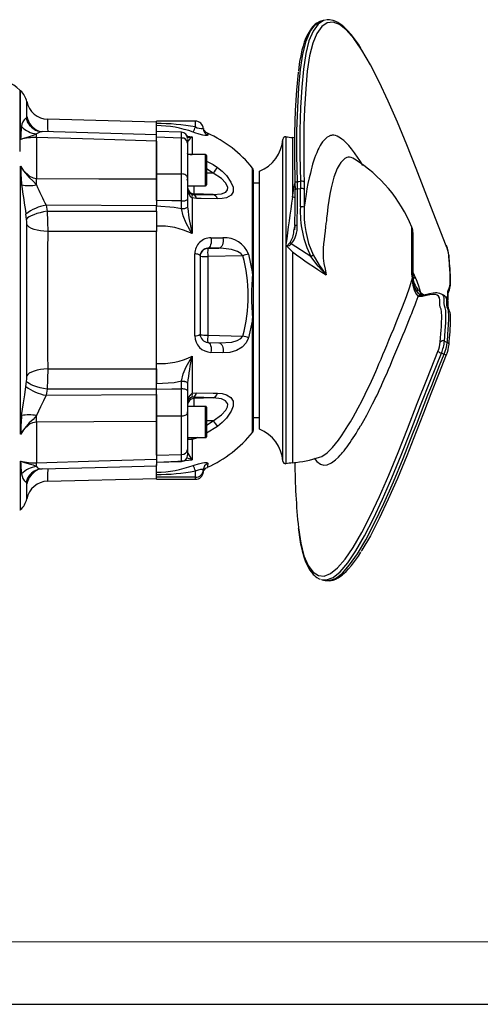
# Model space of a CAD drawing. Units: millimetres. Extents: x 0 to 841, y 0 to 594.
# Drawn here: x 302 to 338, y 0 to 79 of the extents above; entities that cross this region are included whole.
import ezdxf

# ---------------------------------------------------------------- set-up
doc = ezdxf.new("R2010")
doc.units = ezdxf.units.MM
doc.layers.add('CARTIGLIO', color=5, linetype='Continuous')

msp = doc.modelspace()

# ---------------------------------------------------------------- linework, layer by layer
at = {"color": 7, "linetype": 'Continuous', "lineweight": 25}
for p, q in [((325.975, 78.733), (325.949, 78.731)), ((302.014, 70.881), (302.057, 70.902)), ((312.451, 70.568), (303.745, 70.796)), ((315.576, 70.643), (312.451, 70.643)), ((312.451, 70.459), (312.451, 70.643)), ((312.451, 70.288), (312.451, 70.459)), ((312.451, 69.819), (312.451, 70.288)), ((312.451, 69.765), (312.451, 70.288)), ((315.576, 70.643), (315.576, 70.643)), ((302.849, 69.324), (302.849, 66.064)), ((312.452, 69.555), (303.312, 69.81)), ((314.466, 69.759), (312.451, 69.817)), ((312.451, 69.355), (312.451, 69.799)), ((312.451, 69.043), (312.451, 69.548)), ((314.464, 69.294), (312.451, 69.355)), ((312.451, 66.431), (312.451, 69.355)), ((315.306, 69.401), (315.306, 67.975)), ((323.534, 69.308), (323.343, 69.33)), ((312.451, 69.043), (312.451, 66.018)), ((314.464, 66.421), (314.464, 69.294)), ((314.951, 69.184), (314.951, 68.888)), ((314.951, 68.888), (314.951, 67.846)), ((314.951, 68.723), (314.951, 68.723)), ((314.951, 68.53), (314.951, 68.529)), ((316.376, 67.97), (314.951, 67.97)), ((314.951, 67.846), (314.951, 67.336)), ((316.451, 67.895), (316.451, 65.545)), ((301.585, 45.602), (301.585, 67.035)), ((314.951, 67.336), (314.951, 66.104)), ((328.32, 67.594), (328.306, 67.602)), ((312.451, 66.431), (314.464, 66.421)), ((312.451, 64.284), (312.451, 66.431)), ((320.201, 66.731), (320.201, 58.432)), ((320.701, 46.006), (320.701, 66.631)), ((312.451, 66.018), (312.451, 63.856)), ((314.951, 66.104), (314.951, 64.384)), ((314.951, 65.47), (316.376, 65.47)), ((320.701, 65.693), (320.201, 65.693)), ((323.538, 65.725), (323.547, 65.154)), ((323.741, 65.232), (323.729, 65.809)), ((323.971, 65.832), (323.985, 65.252)), ((324.274, 65.772), (324.284, 65.195)), ((315.433, 64.831), (315.433, 64.783)), ((316.989, 64.777), (315.433, 64.831)), ((323.741, 65.232), (323.985, 65.252)), ((324.284, 65.175), (324.284, 65.195)), ((303.62, 63.913), (303.715, 63.43)), ((312.451, 63.856), (303.62, 63.913)), ((312.451, 63.43), (312.451, 63.856)), ((314.464, 63.661), (314.464, 64.271)), ((314.951, 64.384), (314.951, 63.775)), ((315.306, 64.508), (315.306, 61.648)), ((315.65, 64.456), (315.306, 64.508)), ((302.057, 62.812), (302.014, 63.212)), ((303.715, 63.43), (312.451, 63.43)), ((312.451, 63.43), (312.451, 61.819)), ((314.464, 63.654), (314.464, 63.661)), ((314.951, 63.775), (314.951, 63.768)), ((314.951, 63.768), (314.959, 63.668)), ((323.52, 62.296), (323.495, 61.958)), ((312.451, 61.819), (303.751, 61.819)), ((312.451, 51.254), (312.451, 61.819)), ((312.451, 50.818), (312.451, 61.819)), ((323.461, 61.84), (323.495, 62.085)), ((332.987, 58.069), (332.987, 61.694)), ((316.819, 61.309), (317.779, 61.31)), ((322.868, 60.668), (323.343, 60.186)), ((324.801, 59.823), (323.236, 60.823)), ((315.52, 53.476), (315.52, 60.038)), ((315.951, 59.878), (315.951, 53.599)), ((317.458, 60.478), (316.559, 60.473)), ((316.559, 60.455), (317.458, 60.478)), ((316.559, 60.473), (316.559, 60.455)), ((319.369, 59.882), (316.559, 59.81)), ((319.818, 60.001), (320.145, 58.464)), ((316.559, 59.81), (316.559, 53.532)), ((320.201, 58.432), (320.201, 54.879)), ((332.937, 58.12), (332.892, 58.405)), ((332.948, 58.125), (332.892, 58.405)), ((333.334, 57.216), (333.588, 56.945)), ((333.854, 56.733), (333.618, 56.726)), ((333.713, 56.627), (333.385, 56.618)), ((335.536, 56.635), (335.525, 56.645)), ((320.201, 54.879), (320.201, 45.906)), ((316.559, 53.532), (319.369, 53.456)), ((316.559, 52.945), (317.458, 52.903)), ((317.458, 52.903), (317.513, 52.907)), ((335.504, 53.038), (335.728, 52.944)), ((317.779, 52.104), (316.819, 52.144)), ((335.26, 52.09), (335.486, 52.009)), ((312.451, 49.638), (312.451, 51.254)), ((315.306, 51.838), (315.306, 48.878)), ((303.751, 50.818), (312.451, 50.818)), ((312.451, 50.818), (312.451, 49.638)), ((302.014, 49.425), (302.057, 49.825)), ((312.451, 49.217), (312.451, 49.638)), ((314.464, 49.825), (314.464, 49.833)), ((314.464, 49.226), (314.464, 49.825)), ((314.951, 49.686), (314.951, 49.68)), ((314.951, 49.68), (314.951, 49.081)), ((303.715, 49.207), (303.62, 48.724)), ((312.451, 49.207), (303.715, 49.207)), ((312.451, 47.042), (312.451, 49.217)), ((314.951, 49.081), (314.951, 47.338)), ((315.306, 48.878), (315.65, 48.923)), ((303.62, 48.724), (312.451, 48.781)), ((312.451, 48.781), (312.451, 46.619)), ((315.433, 48.562), (315.433, 48.457)), ((316.989, 48.511), (315.433, 48.457)), ((316.376, 47.829), (314.951, 47.829)), ((314.951, 47.829), (314.951, 47.338)), ((314.951, 47.338), (314.951, 46.036)), ((316.451, 47.754), (316.451, 45.404)), ((302.849, 46.573), (302.849, 43.313)), ((314.464, 47.048), (312.451, 47.042)), ((312.451, 43.919), (312.451, 47.042)), ((312.451, 46.619), (312.451, 43.594)), ((314.464, 43.979), (314.464, 47.048)), ((320.201, 46.943), (320.701, 46.943)), ((314.951, 46.036), (314.951, 45.491)), ((314.951, 45.491), (314.951, 44.366)), ((314.951, 45.329), (316.376, 45.329)), ((315.65, 45.275), (315.306, 45.176)), ((315.306, 45.176), (315.306, 43.558)), ((314.951, 44.366), (314.951, 43.925)), ((314.951, 44.107), (314.959, 44.092)), ((312.451, 43.919), (314.464, 43.979)), ((312.451, 43.919), (312.451, 43.371)), ((312.451, 43.594), (312.451, 43.091)), ((312.452, 43.357), (314.466, 43.415)), ((312.451, 42.564), (312.451, 43.173)), ((312.451, 42.564), (312.451, 43.072)), ((312.451, 42.372), (312.451, 42.564)), ((315.576, 42.158), (315.576, 42.66)), ((316.198, 42.732), (316.2, 42.748)), ((302.057, 41.735), (302.014, 41.755)), ((303.745, 41.84), (312.451, 42.068)), ((312.451, 42.158), (312.451, 42.372)), ((315.576, 42.158), (312.451, 42.158)), ((312.451, 41.994), (312.451, 42.158)), ((312.451, 41.994), (315.576, 41.994)), ((312.451, 41.994), (315.576, 41.994)), ((312.451, 41.994), (312.451, 41.994)), ((315.576, 41.994), (315.576, 42.158)), ((315.576, 41.994), (315.576, 41.994)), ((325.649, 33.982), (325.708, 33.961))]:
    msp.add_line(p, q, dxfattribs=at)
at = {"color": 8, "linetype": 'Continuous', "lineweight": 25}
for p, q in [((301.51, 73.132), (301.51, 68.207)), ((301.585, 69.184), (301.585, 73.063)), ((315.576, 70.181), (315.576, 70.643)), ((322.819, 69.392), (322.819, 46.812)), ((323.343, 69.33), (323.343, 64.556)), ((322.567, 43.451), (322.567, 69.186)), ((316.376, 65.47), (316.376, 67.97)), ((316.989, 66.487), (316.451, 66.835)), ((316.989, 66.487), (316.451, 66.489)), ((320.145, 58.464), (320.145, 66.888)), ((315.433, 65.47), (315.433, 64.831)), ((323.495, 62.085), (323.515, 62.223)), ((332.892, 58.405), (332.892, 62.173)), ((323.343, 60.186), (323.343, 43.306)), ((333.588, 56.945), (333.856, 56.741)), ((320.145, 45.749), (320.145, 54.857)), ((315.433, 48.457), (315.433, 47.829)), ((316.376, 45.329), (316.376, 47.829)), ((316.989, 46.684), (316.451, 46.683)), ((316.451, 46.337), (316.989, 46.684)), ((322.819, 46.812), (322.819, 43.245)), ((317.334, 46.217), (316.451, 45.692)), ((315.771, 45.329), (315.65, 45.275)), ((301.585, 39.574), (301.585, 43.453))]:
    msp.add_line(p, q, dxfattribs=at)
at = {"color": 8, "linetype": 'Continuous', "lineweight": 25, "flags": 128}
for points in [[(323.729, 65.809), (323.691, 67.898), (323.698, 69.879), (323.755, 71.701), (323.85, 73.337), (323.978, 74.77), (324.161, 76.006), (324.427, 77.031), (324.765, 77.814), (325.159, 78.351), (325.597, 78.642), (325.712, 78.653)], [(325.973, 78.71), (325.826, 78.694), (325.393, 78.399), (324.997, 77.853), (324.66, 77.066), (324.398, 76.048), (324.214, 74.801), (324.087, 73.364), (323.993, 71.737), (323.937, 69.91), (323.932, 67.929), (323.971, 65.832)], [(328.837, 76.405), (328.246, 77.257), (327.643, 77.941), (327.09, 78.373), (326.583, 78.558), (326.115, 78.503), (325.687, 78.207), (325.296, 77.664), (324.964, 76.887), (324.706, 75.879), (324.526, 74.654), (324.399, 73.222), (324.306, 71.615), (324.28, 70.962), (324.259, 70.283), (324.245, 69.579), (324.238, 68.849), (324.239, 68.109), (324.246, 67.341), (324.259, 66.563), (324.273, 65.772)], [(302.073, 71.009), (302.073, 71.459), (302.072, 71.806), (302.072, 72.054), (302.072, 72.189), (302.072, 72.205)], [(302.247, 70.393), (302.135, 70.628), (302.057, 70.902)], [(303.745, 70.785), (303.745, 70.772), (303.745, 70.653), (303.747, 70.437), (303.749, 70.114), (303.751, 69.798)], [(303.311, 69.799), (303.165, 69.798), (302.854, 69.624)], [(314.464, 69.294), (314.465, 69.66), (314.465, 69.741)], [(314.903, 69.458), (314.951, 69.453), (315.306, 69.401)], [(316.533, 69.674), (316.542, 69.66), (316.564, 69.527)], [(328.98, 67.094), (328.924, 67.184), (328.785, 67.403), (328.68, 67.566), (328.607, 67.676), (328.316, 68.095), (328.068, 68.422), (327.841, 68.691), (327.76, 68.78), (327.681, 68.864), (327.602, 68.943), (327.524, 69.017), (327.446, 69.086), (327.37, 69.15), (327.295, 69.209), (327.291, 69.212), (327.258, 69.237), (327.06, 69.366), (326.924, 69.434), (326.783, 69.484), (326.657, 69.51), (326.581, 69.516), (326.52, 69.514), (326.463, 69.506), (326.394, 69.489), (326.327, 69.464), (326.278, 69.442), (326.275, 69.44), (326.25, 69.428), (326.123, 69.35), (326.003, 69.258), (325.87, 69.131), (325.751, 68.995), (325.629, 68.823), (325.548, 68.687), (325.445, 68.49), (325.38, 68.354), (325.279, 68.12), (325.185, 67.883), (325.112, 67.682), (325.028, 67.431), (324.955, 67.19), (324.892, 66.962), (324.84, 66.76), (324.773, 66.493), (324.68, 66.107), (324.579, 65.653), (324.496, 65.227), (324.424, 64.8), (324.346, 64.278), (324.275, 63.77)], [(314.961, 67.97), (314.951, 68.054), (314.951, 68.059)], [(328.306, 67.602), (328.157, 67.685), (328.024, 67.736), (327.909, 67.759), (327.801, 67.759), (327.691, 67.735), (327.533, 67.652), (327.41, 67.554), (327.206, 67.329), (327.067, 67.124), (326.919, 66.843), (326.778, 66.512), (326.651, 66.149), (326.533, 65.743), (326.428, 65.307), (326.326, 64.801), (326.238, 64.286), (326.172, 63.789), (326.105, 63.191), (326.074, 62.906), (326.049, 62.682), (326.022, 62.454), (325.989, 62.176), (325.948, 61.849), (325.903, 61.48), (325.868, 61.171), (325.833, 60.831), (325.806, 60.488), (325.791, 60.141), (325.803, 59.693), (325.861, 59.244), (325.95, 58.794), (326.043, 58.34)], [(316.451, 67.451), (316.983, 67.172), (317.334, 66.931)], [(323.343, 64.556), (323.46, 65.263), (323.539, 65.663)], [(323.551, 64.551), (323.463, 64.546), (323.343, 64.556)], [(335.651, 60.678), (335.659, 60.683), (335.659, 60.685)], [(335.699, 56.466), (335.75, 56.552), (335.768, 56.789), (335.777, 57.023), (335.816, 57.17), (335.872, 57.293), (335.921, 57.433), (335.954, 57.641), (335.966, 57.967), (335.953, 58.464), (335.936, 58.771), (335.911, 59.12), (335.897, 59.311), (335.88, 59.506), (335.872, 59.601), (335.862, 59.714), (335.858, 59.762), (335.853, 59.821), (335.846, 59.898), (335.844, 59.919), (335.844, 59.925), (335.844, 59.926), (335.844, 59.927)], [(335.844, 59.927), (335.86, 59.896), (335.868, 59.864)], [(333.206, 58.059), (333.003, 58.537), (332.987, 58.575)], [(325.511, 43.76), (325.699, 43.83), (326.105, 44.104), (326.549, 44.544), (327.012, 45.125), (327.263, 45.481), (327.51, 45.852), (327.779, 46.277), (327.978, 46.604), (328.187, 46.963), (328.385, 47.312), (328.608, 47.72), (328.877, 48.233), (329.168, 48.812), (329.433, 49.362), (329.576, 49.67), (329.656, 49.846), (329.791, 50.147), (329.997, 50.615), (330.139, 50.942), (330.258, 51.22), (330.425, 51.614), (330.582, 51.985), (330.727, 52.33), (330.882, 52.701), (331.054, 53.113), (331.249, 53.58), (331.44, 54.04), (331.648, 54.543), (331.81, 54.937), (332.157, 55.8), (332.465, 56.612), (332.728, 57.381), (332.937, 58.12)], [(333.021, 57.727), (332.969, 57.986), (332.948, 58.125)], [(333.008, 58.197), (333.086, 58.132), (333.206, 58.059)], [(333.028, 57.653), (333.018, 57.705), (333.014, 57.732)], [(335.504, 53.038), (335.563, 53.857), (335.604, 54.537), (335.621, 55.135), (335.605, 55.501), (335.562, 55.717), (335.502, 55.871), (335.465, 56.053), (335.463, 56.113), (335.465, 56.175), (335.47, 56.264), (335.474, 56.329), (335.476, 56.377), (335.476, 56.409), (335.476, 56.418), (335.476, 56.449), (335.471, 56.508), (335.464, 56.555), (335.455, 56.59), (335.448, 56.613), (335.443, 56.626), (335.429, 56.655), (335.404, 56.696), (335.308, 56.783)], [(325.088, 43.676), (325.301, 43.409), (325.584, 43.194), (325.849, 43.122), (326.121, 43.159), (326.469, 43.319), (326.774, 43.543), (327.02, 43.773), (327.162, 43.923), (327.266, 44.04), (327.329, 44.114), (327.345, 44.133), (327.349, 44.137), (327.35, 44.139), (327.35, 44.139), (327.35, 44.139), (327.35, 44.139), (327.35, 44.139), (327.35, 44.139), (327.35, 44.139), (327.467, 44.282), (327.585, 44.434), (327.705, 44.594), (327.825, 44.761), (327.947, 44.935), (328.07, 45.116), (328.319, 45.496), (328.378, 45.587), (328.423, 45.659), (328.455, 45.71), (328.516, 45.807), (328.582, 45.915), (328.654, 46.034), (328.791, 46.263), (328.833, 46.334), (329.04, 46.694), (329.28, 47.125), (329.541, 47.612), (329.754, 48.025), (329.856, 48.227), (329.964, 48.446), (330.079, 48.682), (330.215, 48.967), (330.333, 49.22), (330.429, 49.428), (330.502, 49.589), (330.763, 50.178), (330.878, 50.442), (331.023, 50.778), (331.175, 51.136), (331.294, 51.416), (331.458, 51.807), (331.619, 52.191), (331.775, 52.564), (331.925, 52.925), (332.069, 53.27), (332.17, 53.516), (332.321, 53.882), (332.509, 54.339), (332.65, 54.687), (332.81, 55.084), (332.882, 55.265), (332.968, 55.486), (333.076, 55.767), (333.148, 55.96), (333.231, 56.183), (333.309, 56.401), (333.385, 56.618)], [(335.728, 52.944), (335.737, 53.063), (335.749, 53.226), (335.761, 53.375), (335.78, 53.636), (335.801, 53.937), (335.826, 54.367), (335.843, 54.793), (335.845, 55.166), (335.837, 55.328), (335.82, 55.469), (335.795, 55.582), (335.787, 55.607), (335.777, 55.634), (335.767, 55.661), (335.754, 55.691), (335.738, 55.728), (335.731, 55.744), (335.706, 55.812), (335.693, 55.865), (335.69, 55.878), (335.688, 55.891), (335.686, 55.903), (335.685, 55.916), (335.683, 55.927), (335.682, 55.938), (335.679, 56.004), (335.68, 56.063), (335.682, 56.114), (335.685, 56.162), (335.688, 56.225), (335.688, 56.3), (335.687, 56.325), (335.683, 56.365), (335.673, 56.426), (335.658, 56.478), (335.644, 56.512), (335.617, 56.558), (335.57, 56.611), (335.524, 56.644)], [(317.513, 52.907), (318.482, 52.974), (318.906, 53.1), (319.196, 53.262), (319.347, 53.419), (319.369, 53.456)], [(323.815, 38.113), (323.997, 36.893), (324.259, 35.88), (324.592, 35.108), (324.982, 34.578), (325.417, 34.292), (325.885, 34.25), (326.395, 34.451), (326.954, 34.901), (327.558, 35.596), (328.207, 36.541), (328.893, 37.726), (329.595, 39.095), (330.314, 40.629), (331.054, 42.316), (331.8, 44.126), (332.55, 46.039), (333.323, 48.047), (334.138, 50.114), (334.976, 52.212)], [(325.661, 33.988), (326.069, 33.95), (326.583, 34.152), (327.148, 34.606), (327.758, 35.31), (328.415, 36.267), (329.109, 37.466), (329.818, 38.851), (330.544, 40.401), (331.292, 42.107), (332.046, 43.935), (332.804, 45.868), (333.584, 47.894), (334.409, 49.977), (335.26, 52.09)], [(325.954, 33.932), (326.281, 33.89), (326.787, 34.073), (327.331, 34.493), (327.913, 35.142), (328.537, 36.023), (329.206, 37.149), (329.915, 38.502), (330.656, 40.063), (331.425, 41.798), (332.203, 43.671), (332.983, 45.655), (333.279, 46.422), (333.576, 47.195), (333.876, 47.971), (334.178, 48.743), (334.482, 49.508), (334.793, 50.283), (335.117, 51.086), (335.486, 52.009)], [(315.629, 45.329), (315.631, 45.323), (315.65, 45.275)], [(314.465, 43.445), (314.465, 43.429), (314.465, 43.658), (314.464, 43.979)], [(303.751, 42.839), (303.748, 42.389), (303.746, 42.111), (303.745, 41.93), (303.744, 41.846), (303.745, 41.852)], [(316.2, 42.583), (316.181, 42.544), (316.198, 42.732)], [(316.564, 43.268), (316.542, 43.057), (316.528, 42.956), (316.533, 42.963)], [(302.249, 42.246), (302.135, 42.009), (302.057, 41.735)], [(302.072, 40.432), (302.072, 40.426), (302.072, 40.511), (302.072, 40.71), (302.072, 41.02), (302.073, 41.627)]]:
    msp.add_lwpolyline(points, dxfattribs=at)
at = {"color": 7, "linetype": 'Continuous', "lineweight": 25, "flags": 128}
for points in [[(325.655, 78.657), (325.471, 78.593), (325.287, 78.489), (325.153, 78.389), (324.981, 78.224), (324.853, 78.072), (324.716, 77.877), (324.563, 77.613), (324.42, 77.31), (324.283, 76.954), (324.185, 76.652), (324.094, 76.316), (323.997, 75.88), (323.913, 75.413), (323.844, 74.931), (323.813, 74.641)], [(325.952, 78.732), (325.829, 78.703), (325.706, 78.675)], [(328.808, 76.475), (328.61, 76.789), (328.053, 77.541), (327.711, 77.927), (327.439, 78.19), (327.209, 78.377), (327.088, 78.462), (326.962, 78.54), (326.812, 78.617), (326.59, 78.703), (326.299, 78.758), (326.062, 78.74)], [(335.651, 60.678), (335.028, 62.253), (334.41, 63.812), (333.815, 65.346), (333.24, 66.843), (332.489, 68.758), (331.741, 70.569), (331.006, 72.243), (330.281, 73.785), (329.575, 75.157), (328.899, 76.316), (328.837, 76.405)], [(323.545, 65.698), (323.52, 67.758), (323.532, 69.71), (323.592, 71.502), (323.688, 73.112), (323.815, 74.524), (323.82, 74.56)], [(302.057, 70.902), (302.069, 70.935), (302.073, 71.009)], [(302.359, 70.251), (302.332, 70.28), (302.257, 70.399)], [(302.854, 69.624), (302.583, 69.496), (302.279, 69.393), (301.804, 69.26), (301.589, 69.186), (301.585, 69.184)], [(312.451, 69.043), (307.453, 69.189), (302.849, 69.324)], [(316.564, 69.527), (316.564, 69.524), (316.504, 69.491), (316.337, 69.504), (316.179, 69.534), (315.873, 69.612), (315.527, 69.718), (315.39, 69.763)], [(316.539, 69.685), (316.428, 69.747), (316.343, 69.821), (316.289, 69.887), (316.254, 69.943), (316.232, 69.989), (316.22, 70.025), (316.216, 70.043), (316.216, 70.041)], [(314.951, 68.059), (314.951, 68.058), (314.974, 68.032), (315.048, 68.007), (315.16, 67.987), (315.306, 67.975)], [(301.585, 67.035), (301.793, 66.723), (302.286, 66.242), (302.592, 66.099), (302.849, 66.064)], [(301.585, 67.035), (301.589, 67.028), (301.804, 66.68), (302.279, 66.131), (302.583, 65.847), (302.854, 65.543)], [(314.951, 66.104), (314.942, 66.165), (314.914, 66.224), (314.869, 66.278), (314.809, 66.325), (314.735, 66.365), (314.651, 66.395), (314.56, 66.413), (314.464, 66.421)], [(316.989, 64.777), (317.671, 64.832), (318.011, 64.973), (318.145, 65.15), (318.16, 65.33), (318.144, 65.407), (317.992, 65.699), (317.65, 66.053), (316.989, 66.487)], [(317.334, 66.931), (317.711, 66.629), (318.048, 66.292), (318.419, 65.774), (318.583, 65.35), (318.584, 64.977), (318.439, 64.722), (318.072, 64.519), (317.724, 64.454), (317.334, 64.437)], [(302.849, 66.064), (307.846, 66.04), (312.451, 66.018)], [(323.545, 65.698), (323.539, 65.726), (323.549, 65.744), (323.574, 65.765), (323.612, 65.783), (323.654, 65.796), (323.729, 65.809)], [(323.729, 65.809), (323.85, 65.818), (323.971, 65.832)], [(315.306, 64.8), (315.393, 64.784), (315.433, 64.783)], [(315.433, 64.783), (316.232, 64.777), (316.989, 64.777)], [(323.525, 62.299), (323.542, 63.73), (323.548, 64.435), (323.553, 65.111)], [(323.553, 65.131), (323.55, 65.162), (323.562, 65.178), (323.585, 65.194), (323.617, 65.207), (323.655, 65.219), (323.741, 65.232)], [(323.977, 63.797), (323.983, 64.542), (323.985, 65.252)], [(324.284, 65.175), (324.28, 64.487), (324.275, 63.77)], [(314.464, 64.271), (313.687, 64.276), (312.451, 64.284)], [(312.451, 63.856), (313.868, 63.769), (314.464, 63.654)], [(317.334, 64.437), (316.039, 64.45), (315.65, 64.456)], [(303.715, 63.43), (303.422, 63.379), (303.139, 63.316), (302.874, 63.243), (302.635, 63.162), (302.428, 63.076), (302.26, 62.988), (302.135, 62.899), (302.057, 62.812)], [(303.715, 63.43), (303.74, 62.615), (303.751, 61.819)], [(315.306, 61.648), (315.304, 61.652), (315.129, 61.952), (314.836, 62.495), (314.593, 63.064), (314.464, 63.654)], [(302.073, 62.372), (302.07, 62.598), (302.057, 62.812)], [(302.073, 50.265), (302.073, 51.488), (302.072, 52.744), (302.072, 54.062), (302.072, 55.395), (302.072, 56.698), (302.072, 57.998), (302.072, 59.324), (302.072, 60.628), (302.073, 62.372)], [(303.751, 61.819), (303.455, 61.832), (303.169, 61.864), (302.901, 61.914), (302.659, 61.981), (302.45, 62.063), (302.279, 62.157), (302.152, 62.261), (302.073, 62.372)], [(323.716, 62.283), (323.669, 62.285), (323.626, 62.286), (323.589, 62.288), (323.559, 62.29), (323.537, 62.292), (323.523, 62.295), (323.519, 62.297), (323.525, 62.299)], [(303.751, 61.819), (303.748, 60.235), (303.746, 59.084), (303.745, 57.914), (303.744, 56.698), (303.745, 55.479), (303.745, 54.301), (303.747, 53.137), (303.749, 51.961), (303.751, 50.818)], [(316.819, 61.309), (316.836, 61.166), (316.836, 61.02), (316.821, 60.878), (316.79, 60.748), (316.746, 60.637), (316.691, 60.552), (316.627, 60.496), (316.559, 60.473)], [(317.779, 61.31), (317.797, 61.168), (317.797, 61.022), (317.777, 60.881), (317.739, 60.752), (317.685, 60.642), (317.617, 60.557), (317.54, 60.501), (317.458, 60.478)], [(322.819, 60.751), (322.836, 60.729), (322.857, 60.712), (322.869, 60.707), (322.883, 60.705), (322.911, 60.708), (322.958, 60.734), (323.002, 60.77), (323.152, 60.933)], [(322.819, 60.751), (322.841, 60.703), (322.868, 60.668)], [(315.951, 59.878), (315.943, 59.904), (315.92, 59.93), (315.883, 59.954), (315.832, 59.977), (315.768, 59.997), (315.694, 60.014), (315.61, 60.028), (315.52, 60.038)], [(319.369, 59.882), (319.238, 60.042), (319.22, 60.058), (318.947, 60.228), (318.455, 60.389), (317.609, 60.478), (317.458, 60.478)], [(324.983, 59.937), (325.475, 59.122), (326.043, 58.34)], [(335.918, 59.258), (335.917, 59.278), (335.868, 59.864)], [(326.043, 58.34), (325.39, 59.055), (324.801, 59.823)], [(335.77, 56.318), (335.773, 56.33), (335.788, 56.389), (335.798, 56.456), (335.804, 56.518), (335.806, 56.605), (335.805, 56.668), (335.803, 56.741), (335.804, 56.836), (335.809, 56.89), (335.821, 56.947), (335.843, 57.007), (335.873, 57.074), (335.908, 57.161), (335.942, 57.277), (335.963, 57.384), (335.978, 57.509), (335.988, 57.708), (335.988, 58.006), (335.976, 58.362), (335.966, 58.566), (335.948, 58.855), (335.918, 59.258)], [(320.201, 58.432), (320.2, 58.436), (320.197, 58.44), (320.193, 58.445), (320.187, 58.449), (320.179, 58.453), (320.169, 58.457), (320.158, 58.46), (320.145, 58.464)], [(332.892, 58.405), (332.962, 58.219), (332.987, 58.069)], [(333.017, 57.727), (333.011, 57.748), (332.986, 58.1)], [(333.054, 57.579), (333.046, 57.602), (333.021, 57.727)], [(333.206, 58.059), (333.436, 57.47), (333.588, 56.945)], [(335.17, 52.97), (335.196, 53.312), (335.22, 53.619), (335.241, 53.916), (335.258, 54.187), (335.271, 54.433), (335.288, 55.016), (335.272, 55.379), (335.229, 55.596), (335.164, 55.764), (335.124, 55.951), (335.124, 56.143), (335.131, 56.334), (335.111, 56.509), (335.029, 56.656), (334.927, 56.73), (334.778, 56.775), (334.581, 56.784), (334.343, 56.756), (334.059, 56.702), (333.713, 56.627)], [(335.316, 56.78), (335.136, 56.862), (334.99, 56.891), (334.899, 56.899), (334.795, 56.899), (334.609, 56.882), (334.312, 56.83), (333.854, 56.733)], [(335.527, 56.644), (335.419, 56.713), (335.312, 56.782)], [(335.949, 53.803), (335.966, 54.071), (335.976, 54.275), (335.988, 54.631), (335.988, 54.929), (335.974, 55.166), (335.954, 55.303), (335.917, 55.45), (335.873, 55.563), (335.837, 55.645), (335.814, 55.72), (335.805, 55.784), (335.803, 55.896), (335.805, 55.987), (335.805, 56.075), (335.794, 56.215), (335.779, 56.285), (335.762, 56.344), (335.736, 56.406), (335.669, 56.515), (335.599, 56.578)], [(320.145, 54.857), (320.112, 54.639), (319.818, 53.321)], [(316.559, 52.945), (316.627, 52.93), (316.691, 52.882), (316.746, 52.804), (316.79, 52.698), (316.821, 52.573), (316.836, 52.433), (316.836, 52.287), (316.819, 52.144)], [(317.458, 52.903), (317.54, 52.888), (317.617, 52.84), (317.685, 52.761), (317.739, 52.657), (317.777, 52.531), (317.797, 52.392), (317.797, 52.247), (317.779, 52.104)], [(319.818, 53.321), (319.794, 53.245), (319.629, 52.913), (319.318, 52.564), (318.865, 52.286), (318.333, 52.134), (317.779, 52.104)], [(314.464, 49.833), (314.596, 50.426), (314.844, 51.001), (315.142, 51.553), (315.304, 51.834), (315.306, 51.838)], [(335.651, 51.959), (335.028, 50.384), (334.41, 48.825), (333.815, 47.291), (333.24, 45.794), (332.489, 43.878), (331.741, 42.068), (331.006, 40.394), (330.281, 38.852), (329.575, 37.48), (328.899, 36.321), (328.837, 36.232)], [(303.751, 50.818), (303.455, 50.805), (303.169, 50.773), (302.901, 50.723), (302.659, 50.656), (302.45, 50.574), (302.279, 50.48), (302.152, 50.376), (302.073, 50.265)], [(303.751, 50.818), (303.74, 50.016), (303.715, 49.207)], [(302.057, 49.825), (302.069, 50.038), (302.073, 50.265)], [(303.715, 49.207), (303.422, 49.258), (303.139, 49.321), (302.874, 49.394), (302.635, 49.475), (302.428, 49.56), (302.26, 49.649), (302.135, 49.738), (302.057, 49.825)], [(314.464, 49.833), (313.868, 49.72), (312.451, 49.638)], [(314.951, 49.686), (314.941, 49.714), (314.913, 49.741), (314.869, 49.766), (314.808, 49.788), (314.735, 49.806), (314.651, 49.82), (314.559, 49.829), (314.464, 49.833)], [(314.951, 49.68), (314.942, 49.708), (314.914, 49.735), (314.869, 49.759), (314.809, 49.781), (314.735, 49.799), (314.651, 49.813), (314.56, 49.822), (314.464, 49.825)], [(301.662, 47.093), (301.806, 48.107), (301.913, 48.752), (302.014, 49.425)], [(312.451, 49.217), (313.687, 49.223), (314.464, 49.226)], [(314.951, 49.081), (314.942, 49.109), (314.914, 49.136), (314.869, 49.161), (314.809, 49.183), (314.735, 49.201), (314.651, 49.214), (314.56, 49.223), (314.464, 49.226)], [(315.65, 48.923), (316.983, 48.894), (317.334, 48.881)], [(317.334, 48.881), (317.711, 48.845), (318.048, 48.764), (318.419, 48.539), (318.583, 48.239), (318.584, 47.842), (318.439, 47.434), (318.072, 46.889), (317.724, 46.533), (317.334, 46.217)], [(303.62, 48.724), (303.407, 48.263), (303.165, 47.789), (302.854, 47.094)], [(315.433, 48.562), (315.355, 48.561), (315.306, 48.552)], [(316.989, 48.511), (316.243, 48.543), (315.433, 48.562)], [(316.989, 46.684), (317.671, 47.141), (318.011, 47.514), (318.145, 47.795), (318.16, 47.999), (318.144, 48.069), (317.992, 48.276), (317.65, 48.431), (316.989, 48.511)], [(314.951, 47.338), (314.942, 47.283), (314.914, 47.229), (314.869, 47.179), (314.809, 47.136), (314.735, 47.099), (314.651, 47.072), (314.56, 47.055), (314.464, 47.048)], [(302.854, 47.094), (302.583, 46.79), (302.279, 46.506), (301.804, 45.957), (301.589, 45.609), (301.585, 45.602)], [(302.849, 46.573), (302.538, 46.521), (302.286, 46.395), (301.793, 45.914), (301.585, 45.602)], [(312.451, 46.619), (307.453, 46.595), (302.849, 46.573)], [(301.585, 43.453), (301.589, 43.451), (301.804, 43.377), (302.279, 43.244), (302.583, 43.141), (302.854, 43.013)], [(302.849, 43.313), (307.846, 43.459), (312.451, 43.594)], [(315.39, 43.107), (315.474, 43.136), (315.822, 43.24), (316.136, 43.311), (316.295, 43.334), (316.481, 43.333), (316.561, 43.286), (316.564, 43.268)], [(303.309, 42.827), (307.541, 42.945), (312.451, 43.082)], [(316.2, 42.748), (316.199, 42.757), (316.156, 42.782), (316.057, 42.781), (315.972, 42.768), (315.805, 42.73), (315.621, 42.675), (315.576, 42.66)], [(316.218, 42.624), (316.218, 42.621), (316.226, 42.646), (316.25, 42.695), (316.29, 42.757), (316.345, 42.821), (316.439, 42.899), (316.54, 42.949)], [(302.258, 42.242), (302.306, 42.323), (302.36, 42.386)], [(302.073, 41.627), (302.07, 41.702), (302.057, 41.735)], [(323.802, 38.071), (323.814, 37.951), (323.892, 37.362), (323.986, 36.81), (324.109, 36.264), (324.246, 35.791), (324.36, 35.474), (324.459, 35.238), (324.582, 34.99), (324.713, 34.765), (324.851, 34.567), (324.935, 34.464), (325.006, 34.386), (325.073, 34.32), (325.162, 34.241), (325.296, 34.142), (325.478, 34.04), (325.566, 34.01)], [(325.986, 33.903), (326.299, 33.879), (326.59, 33.934), (326.812, 34.019), (326.998, 34.119), (327.158, 34.223), (327.308, 34.337), (327.457, 34.463), (327.627, 34.624), (327.825, 34.832), (328.053, 35.096), (328.61, 35.848), (328.808, 36.162)], [(325.706, 33.962), (325.829, 33.933), (325.952, 33.905)]]:
    msp.add_lwpolyline(points, dxfattribs=at)
at = {"color": 7, "linetype": 'Continuous', "lineweight": 25}
for centre, radius, start, end in [((299.076, 70.617), 3.5, 45.93565, 85), ((302.901, 74.569), 2, 225.93565, 228.86653), ((300.599, 71.933), 1.5, 10.4423, 48.86653), ((303.79, 72.546), 1.75, 191.22309, 268.59101), ((310.872, 68.999), 9.289, 172.53842, 178.86123), ((302.582, 70.156), 0.921, 128.09981, 176.93367), ((303.047, 71.529), 1.916, 223.71632, 264.21666), ((303.295, 71.053), 1.234, 220.18347, 270.74253), ((312.386, 52.034), 18.425, 80.03184, 89.79961), ((312.365, 61.31), 8.979, 70.3092, 89.45003), ((313.584, 70.817), 2.09, 329.74607, 342.31107), ((315.576, 70.018), 0.625, 3.23871, 90), ((316.147, 71.383), 1.331, 244.56567, 272.25529), ((302.668, 65.18), 4.148, 87.501, 105.12689), ((255.162, 70.272), 47.696, 358.86051, 359.22081), ((314.451, 69.26), 0.5, 359.99342, 88.72465), ((291.153, 90.05), 31.776, 318.49605, 319.47289), ((316.815, 70.09), 0.617, 183.3562, 245.9108), ((312.451, 60.685), 9.883, 38.87229, 65.57831), ((322.791, 69.168), 0.225, 82.90053, 175.498), ((327.032, 103.22), 34.09, 262.90053, 263.78781), ((314.496, 68.837), 0.458, 6.28104, 93.97819), ((319.56, 69.423), 3.016, 292.22989, 355.498), ((316.376, 67.895), 0.075, 0, 90), ((324.434, 67.465), 22.853, 181.07696, 184.82126), ((322.076, 57.692), 11.707, 22.5025, 57.84772), ((-62.504, 65.346), 376.969, 359.83658, 0.16342), ((324.577, 60.96), 9.387, 140.49942, 143.93024), ((319.951, 66.731), 0.25, 0, 38.87229), ((407.1, 80.245), 106.458, 187.93738, 189.2067), ((302.262, 68.698), 3.21, 259.23573, 280.6239), ((244.815, 65.244), 58.039, 0.29504, 0.8094), ((345.095, 84.424), 46.269, 204.08381, 206.31391), ((314.888, 65.908), 0.0625, 360, 90), ((316.376, 65.545), 0.075, 270, 360), ((324.051, 65.442), 0.398, 56.03088, 101.5511), ((315.811, 65.206), 0.861, 177.21433, 234.12409), ((315.45, 65.33), 0.5, 180.04049, 268.04434), ((315.422, 65.256), 0.471, 181.04024, 255.82711), ((314.866, 64.654), 0.464, 341.65947, 18.34053), ((315.252, 64.428), 0.399, 4.02516, 62.9352), ((316.874, 64.316), 0.475, 14.76777, 75.97168), ((60.154, 66.01), 263.588, 359.18983, 359.83082), ((324.055, 64.904), 0.354, 49.67115, 101.41955), ((324.063, 64.851), 0.408, 57.26266, 101.08595), ((304.131, 60.552), 3.4, 98.63596, 128.51747), ((314.577, 64.888), 0.628, 259.6476, 306.58162), ((414.64, 50.05), 92.442, 170.97187, 173.35216), ((331.999, 63.388), 8.033, 177.08201, 206.34615), ((324.042, 62.852), 0.948, 75.79623, 93.9684), ((314.577, 64.279), 0.628, 259.6476, 306.58162), ((314.574, 64.278), 0.634, 260.03202, 306.51951), ((332.509, 63.31), 8.247, 176.8004, 204.14577), ((312.689, 56.272), 5.979, 64.03871, 92.28323), ((321.704, 62.136), 2.017, 319.39979, 4.1917), ((331.737, 61.694), 1.25, 0, 22.5025), ((316.802, 60.026), 1.282, 89.23575, 179.45732), ((317.903, 59.26), 2.053, 21.15331, 93.47635), ((322.885, 61.14), 0.473, 268.02543, 317.86217), ((324.04, 61.521), 1.065, 213.5235, 220.95465), ((333.073, 59.617), 2.788, 6.38788, 22.36207), ((332.852, 59.533), 3.034, 6.26448, 22.31158), ((316.547, 59.877), 0.596, 88.75804, 179.93075), ((316.576, 59.831), 0.625, 91.48401, 179.98508), ((323.057, 60.133), 6.506, 177.15878, 182.84122), ((323.979, 43.447), 17.069, 104.10961, 105.67107), ((307.617, 56.669), 12.183, 344.7087, 15.2913), ((350.757, 97.396), 46.218, 233.62006, 237.67561), ((324.032, 61.269), 1.638, 298.00878, 305.54), ((316.41, 64.417), 4.609, 264.28066, 271.8574), ((340.541, 56.66), 20.475, 174.94716, 185.05284), ((335.14, 57.959), 2.209, 175.79937, 217.37753), ((332.912, 58.188), 0.0722, 290.27355, 299.64319), ((334.891, 58.152), 1.904, 180.00846, 189.67959), ((335.231, 58.592), 2.344, 198.93042, 215.95279), ((334.311, 57.802), 1.279, 189.72447, 237.22902), ((320.149, 54.93), 0.0725, 267.19002, 315.60168), ((315.595, 54.032), 0.561, 262.3424, 309.44571), ((316.605, 53.597), 0.654, 179.86157, 266.02088), ((293.825, 56.612), 42.217, 354.7822, 356.1846), ((316.865, 53.488), 1.345, 180.50571, 268.04866), ((316.41, 58.138), 4.609, 264.28066, 271.8574), ((316.396, 42.701), 11.158, 72.13696, 74.54664), ((332.495, 53.251), 2.69, 337.28049, 354.00348), ((335.386, 52.768), 0.296, 66.30575, 136.8709), ((332.059, 53.421), 3.467, 337.41981, 353.66069), ((332.276, 53.338), 3.475, 337.51204, 353.49726), ((332.852, 53.104), 3.034, 337.68842, 353.73552), ((336.143, 54.538), 2.602, 243.34578, 250.15602), ((312.702, 57.297), 6.048, 267.61979, 295.50795), ((330.684, 48.193), 15.804, 166.66284, 174.57771), ((304.131, 52.085), 3.4, 231.48253, 261.36404), ((-80.871, 48.137), 395.337, 359.84213, 0.15787), ((315.78, 48.196), 0.831, 124.75556, 183.66545), ((314.733, 48.715), 0.596, 344.09584, 15.90416), ((315.165, 48.969), 0.487, 303.45829, 354.7004), ((316.816, 49.018), 0.536, 288.91096, 345.18529), ((315.382, 48.127), 0.432, 100.14044, 177.89917), ((315.449, 47.959), 0.498, 91.78413, 179.80175), ((314.888, 47.391), 0.0625, 270, 0), ((316.376, 47.754), 0.075, 0, 90), ((324.434, 45.172), 22.853, 175.17874, 178.92304), ((302.262, 43.939), 3.21, 79.3761, 100.76427), ((244.815, 47.393), 58.039, 359.1906, 359.70496), ((406.797, 112.474), 111.327, 216.22532, 216.52416), ((312.451, 51.952), 9.883, 294.42337, 321.12771), ((319.951, 45.906), 0.25, 321.12771, 360), ((319.56, 43.214), 3.016, 4.502, 67.77011), ((315.196, 44.491), 0.693, 80.84792, 110.72245), ((316.376, 45.404), 0.075, 270, 360), ((314.504, 44.429), 0.451, 264.88997, 352.02834), ((302.668, 47.46), 4.151, 254.87884, 272.49327), ((310.872, 43.637), 9.289, 181.13877, 187.46158), ((314.451, 43.914), 0.5, 272.17786, 0.01744), ((322.791, 43.468), 0.225, 184.502, 277.09947), ((322.076, 54.945), 11.707, 276.21219, 287.07222), ((377.787, 43.682), 54.258, 180.34399, 185.8913), ((303.047, 41.107), 1.916, 95.78334, 136.28368), ((303.311, 41.577), 1.249, 89.98939, 139.95464), ((255.162, 42.365), 47.696, 0.77919, 1.13949), ((312.337, 51.392), 8.83, 270.73781, 290.22775), ((312.359, 60.465), 18.093, 270.29003, 280.2404), ((312.406, 41.607), 3.34, 18.37622, 26.70105), ((315.576, 42.783), 0.625, 269.98571, 356.74737), ((315.576, 42.619), 0.625, 270, 356.80386), ((315.576, 42.619), 0.625, 269.98571, 356.74737), ((316.808, 42.71), 0.609, 113.60094, 176.44436), ((327.032, 9.416), 34.09, 96.21219, 97.09947), ((302.693, 42.538), 1.036, 185.91597, 229.05055), ((303.79, 40.091), 1.75, 91.56304, 168.76531), ((300.599, 40.704), 1.5, 311.13347, 349.54956), ((302.901, 38.068), 2, 131.13347, 134.06435)]:
    msp.add_arc(centre, radius, start, end, dxfattribs=at)
at = {"color": 8, "linetype": 'Continuous', "lineweight": 25}
for centre, radius, start, end in [((303.68, 71.364), 1.646, 192.4513, 247.93654), ((303.523, 71.282), 1.561, 194.8512, 221.26574), ((314.765, 71.371), 2.043, 274.85082, 285.35775), ((330.03, 65.217), 15.15, 185.86722, 193.62667), ((321.621, 61.96), 1.843, 326.14623, 356.27072), ((332.217, 57.787), 0.798, 356.059, 3.21822), ((334.21, 57.725), 1.165, 187.20059, 246.06514), ((332.725, 57.17), 0.611, 347.4177, 4.29483), ((333.581, 56.5), 0.229, 81.13656, 149.05529), ((332.749, 56.773), 0.856, 357.53659, 11.58581), ((333.899, 56.527), 0.21, 102.20744, 151.73352), ((322.332, 53.224), 5.781, 176.95403, 182.94581), ((335.682, 52.764), 0.186, 2.66064, 75.71567), ((335.898, 52.971), 1.046, 246.83086, 256.78625), ((315.453, 45.162), 0.503, 160.61176, 182.51141), ((314.287, 45.377), 1.039, 348.8449, 357.34474), ((312.384, 66.632), 23.258, 271.62328, 277.21822), ((314.378, 41.14), 2.591, 68.99101, 78.70945), ((338.461, 59.016), 27.841, 212.41617, 213.7263), ((303.679, 41.273), 1.645, 112.57242, 167.55883), ((303.225, 43.288), 0.462, 216.51576, 280.56717), ((303.523, 41.355), 1.561, 138.7154, 165.14884)]:
    msp.add_arc(centre, radius, start, end, dxfattribs=at)
at = {"layer": 'CARTIGLIO', "color": 7, "linetype": 'Continuous', "lineweight": 18}
msp.add_line((836, 5), (5, 5), dxfattribs=at)
at = {"layer": 'CARTIGLIO'}
msp.add_line((0, 0), (841, 0), dxfattribs=at)

doc.saveas('drawing.dxf')
